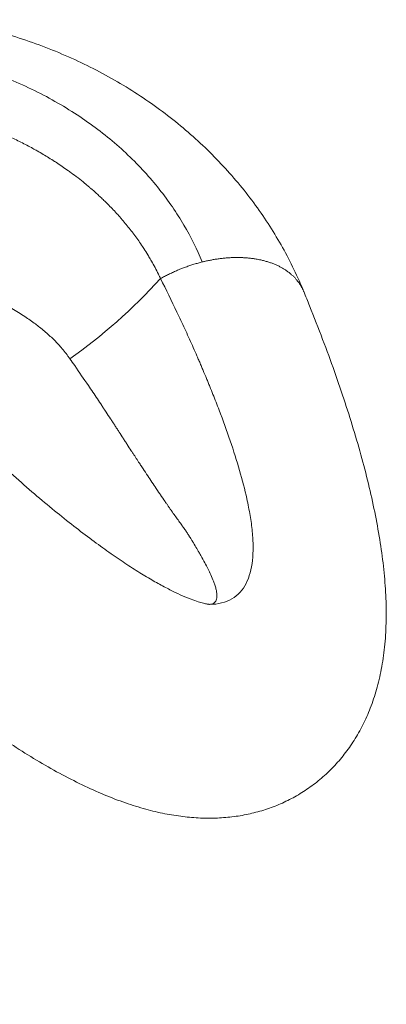
# Model space of a CAD drawing. Units: millimetres. Extents: x 30466 to 58138, y -1147 to 20383.
# Drawn here: x 42510 to 42696, y -1010 to -511 of the extents above; entities that cross this region are included whole.
import ezdxf

# ---------------------------------------------------------------- set-up
doc = ezdxf.new("R2010")
doc.units = ezdxf.units.MM
doc.header["$MEASUREMENT"] = 0
doc.styles.get("Standard").update_dxf_attribs({"font": 'arial.ttf'})
doc.dimstyles.get("Standard").update_dxf_attribs({"dimtxt": 0.18, "dimasz": 0.18, "dimexe": 0.18, "dimexo": 0.0625, "dimgap": 0.09, "dimtad": 0, "dimtih": 1, "dimtoh": 1, "dimdec": 4, "dimzin": 0, "dimdsep": 46, "dimtxsty": 'Standard', "dimcen": 0.09, "dimadec": 0, "dimazin": 0, "dimtfac": 1, "dimtdec": 4, "dimtofl": 0, "dimtmove": 0, "dimatfit": 3, "dimfxl": 1, "dimtolj": 1, "dimtzin": 0, "dimarcsym": 0})

# ---------------------------------------------------------------- blocks, each defined once
blk = doc.blocks.new('*D12')
at = {"color": 0, "lineweight": -2, "transparency": 16777216}
for p, q in [((31365.32, 4949.58), (31365.32, 4950.76)), ((31545.32, 4950.58), (42514.83, 4950.58)), ((42694.83, 4949.58), (42694.83, 4950.76))]:
    blk.add_line(p, q, dxfattribs=at)
at = {"color": 0, "transparency": 16777216}
for points in [[(31545.32, 4980.58), (31545.32, 4920.58), (31365.32, 4950.58)], [(42514.83, 4980.58), (42514.83, 4920.58), (42694.83, 4950.58)]]:
    blk.add_solid(points, dxfattribs=at)
at = {"layer": 'Defpoints', "color": 0, "transparency": 16777216}
for p in [(42694.83, 4950.58), (42694.83, -830.3), (31365.32, -1010.48)]:
    blk.add_point(p, dxfattribs=at)
at = {"color": 0, "transparency": 16777216, "insert": (37030.07, 5153.86), "char_height": 300, "width": 869.9181, "attachment_point": 5}
blk.add_mtext('\\A1;1130', dxfattribs=at)

msp = doc.modelspace()

# ---------------------------------------------------------------- linework, layer by layer
at = {"color": 0, "linetype": 'Continuous', "lineweight": 18, "extrusion": (1.2326e-32, -2.22045e-16, -1)}
msp.add_ellipse((42513.35, -572.44), major_axis=(-112.89, -129.64), ratio=0.56426, start_param=-1.524447, end_param=-1.15856, dxfattribs=at)
at = {"color": 0, "linetype": 'Continuous', "lineweight": 18}
for points, knots in [([(42489.82, -514.42), (42492.93, -515.17), (42496.02, -515.97), (42503.73, -518.13), (42508.32, -519.54), (42517.36, -522.61), (42521.83, -524.26), (42530.61, -527.78), (42534.92, -529.65), (42543.42, -533.61), (42547.59, -535.7), (42555.78, -540.09), (42559.79, -542.39), (42567.63, -547.18), (42571.46, -549.66), (42578.93, -554.83), (42582.58, -557.51), (42589.67, -563.05), (42593.12, -565.9), (42599.8, -571.76), (42603.03, -574.78), (42609.28, -580.95), (42612.3, -584.1), (42618.11, -590.57), (42620.92, -593.87), (42626.28, -600.59), (42628.85, -604.01), (42633.76, -610.98), (42636.11, -614.53), (42640.57, -621.73), (42642.68, -625.38), (42646.66, -632.76), (42648.53, -636.5), (42651.55, -643.03), (42652.77, -645.81), (42653.91, -648.61)], [0, 0, 0, 0, 10.001541, 10.001541, 25.08971, 25.08971, 40.103629, 40.103629, 55.028262, 55.028262, 69.908589, 69.908589, 84.729612, 84.729612, 99.440048, 99.440048, 114.111421, 114.111421, 128.697041, 128.697041, 143.215982, 143.215982, 157.652304, 157.652304, 172.088592, 172.088592, 186.44375, 186.44375, 200.863412, 200.863412, 215.278504, 215.278504, 229.698703, 229.698703, 240.260398, 240.260398, 240.260398, 240.260398]), ([(42471.23, -530.07), (42480.55, -532.33), (42498.62, -537.91), (42523.64, -549.27), (42545.95, -563.17), (42561.97, -576.42), (42573.17, -587.83), (42583.17, -599.57), (42593.57, -614.77), (42599.79, -627.3), (42602.39, -633.63)], [-23.381938, -23.381938, -23.381938, -23.381938, -20.041661, -16.701384, -13.361107, -10.020831, -8.350692, -6.680554, -3.340277, 0, 0, 0, 0]), ([(42581.19, -642.07), (42580.84, -641.32), (42580.48, -640.57), (42580.11, -639.82), (42578.99, -637.56), (42577.81, -635.35), (42576.58, -633.19), (42576.17, -632.46), (42575.74, -631.73), (42575.32, -631.02), (42575.11, -630.66), (42574.89, -630.31), (42574.68, -629.95), (42574.04, -628.9), (42573.38, -627.86), (42572.72, -626.84), (42572.48, -626.46), (42572.23, -626.08), (42571.98, -625.7), (42571.36, -624.78), (42570.74, -623.86), (42570.11, -622.96), (42569.47, -622.04), (42568.82, -621.14), (42568.17, -620.26), (42567.87, -619.85), (42567.57, -619.44), (42567.26, -619.04), (42566.61, -618.18), (42565.96, -617.34), (42565.3, -616.5), (42564.64, -615.67), (42563.97, -614.84), (42563.3, -614.03), (42562.62, -613.22), (42561.94, -612.41), (42561.25, -611.62), (42560.83, -611.13), (42560.4, -610.64), (42559.97, -610.16), (42559.24, -609.34), (42558.5, -608.54), (42557.76, -607.74), (42557.01, -606.94), (42556.26, -606.16), (42555.51, -605.39), (42554.75, -604.61), (42553.98, -603.84), (42553.21, -603.09), (42553.1, -602.98), (42552.99, -602.87), (42552.88, -602.76), (42552.29, -602.19), (42551.71, -601.63), (42551.12, -601.08), (42550.59, -600.58), (42550.06, -600.09), (42549.53, -599.6), (42548.98, -599.1), (42548.44, -598.61), (42547.9, -598.13), (42547.34, -597.64), (42546.79, -597.15), (42546.23, -596.67), (42545.84, -596.33), (42545.44, -595.99), (42545.04, -595.65), (42544.47, -595.16), (42543.89, -594.68), (42543.31, -594.2), (42543.11, -594.04), (42542.92, -593.88), (42542.72, -593.72), (42541.58, -592.79), (42540.43, -591.87), (42539.27, -590.98), (42538.1, -590.07), (42536.92, -589.19), (42535.73, -588.32), (42535.18, -587.92), (42534.63, -587.52), (42534.08, -587.13), (42533.13, -586.45), (42532.17, -585.78), (42531.21, -585.12), (42530.23, -584.46), (42529.26, -583.81), (42528.28, -583.17), (42527.98, -582.97), (42527.67, -582.77), (42527.37, -582.58), (42526.41, -581.96), (42525.45, -581.36), (42524.49, -580.76), (42523.52, -580.16), (42522.54, -579.57), (42521.57, -578.99), (42520.57, -578.4), (42519.58, -577.83), (42518.58, -577.26), (42517.83, -576.83), (42517.07, -576.41), (42516.31, -576), (42515.32, -575.45), (42514.32, -574.91), (42513.32, -574.39), (42512.3, -573.85), (42511.29, -573.33), (42510.27, -572.81), (42509.25, -572.3), (42508.23, -571.8), (42507.2, -571.31), (42506.2, -570.82), (42505.2, -570.35), (42504.2, -569.89), (42503.18, -569.42), (42502.15, -568.96), (42501.13, -568.51), (42500.14, -568.07), (42499.15, -567.64), (42498.16, -567.23), (42496.99, -566.73), (42495.81, -566.25), (42494.63, -565.77), (42493.44, -565.3), (42492.25, -564.83), (42491.05, -564.38), (42489.84, -563.92), (42488.62, -563.47), (42487.41, -563.04), (42486.57, -562.73), (42485.73, -562.44), (42484.88, -562.15), (42483.64, -561.72), (42482.4, -561.3), (42481.15, -560.9), (42480.65, -560.74), (42480.16, -560.58), (42479.67, -560.43), (42478.28, -559.99), (42476.89, -559.56), (42475.51, -559.16), (42474.1, -558.74), (42472.7, -558.34), (42471.29, -557.96), (42470.96, -557.87), (42470.63, -557.78), (42470.3, -557.69), (42468.74, -557.27), (42467.16, -556.87), (42465.59, -556.48), (42464.81, -556.29), (42464.02, -556.1), (42463.23, -555.91), (42462.84, -555.82), (42462.44, -555.73), (42462.05, -555.64), (42461.85, -555.59), (42461.65, -555.55), (42461.45, -555.5), (42461.36, -555.48), (42461.26, -555.46), (42461.16, -555.43), (42461.07, -555.41), (42460.98, -555.39), (42460.88, -555.37), (42460.87, -555.37), (42460.87, -555.37), (42460.86, -555.37)], [0, 0, 0, 0, 0.148402, 0.148402, 0.148402, 0.597659, 0.597659, 0.597659, 0.749349, 0.749349, 0.749349, 0.824816, 0.824816, 0.824816, 1.050207, 1.050207, 1.050207, 1.134236, 1.134236, 1.134236, 1.341845, 1.341845, 1.341845, 1.552301, 1.552301, 1.552301, 1.649632, 1.649632, 1.649632, 1.857572, 1.857572, 1.857572, 2.06692, 2.06692, 2.06692, 2.278383, 2.278383, 2.278383, 2.409906, 2.409906, 2.409906, 2.634572, 2.634572, 2.634572, 2.861557, 2.861557, 2.861557, 3.091313, 3.091313, 3.091313, 3.124709, 3.124709, 3.124709, 3.299264, 3.299264, 3.299264, 3.457541, 3.457541, 3.457541, 3.618132, 3.618132, 3.618132, 3.782081, 3.782081, 3.782081, 3.898485, 3.898485, 3.898485, 4.067141, 4.067141, 4.067141, 4.12408, 4.12408, 4.12408, 4.456676, 4.456676, 4.456676, 4.792616, 4.792616, 4.792616, 4.948896, 4.948896, 4.948896, 5.219281, 5.219281, 5.219281, 5.492742, 5.492742, 5.492742, 5.577783, 5.577783, 5.577783, 5.845175, 5.845175, 5.845175, 6.115385, 6.115385, 6.115385, 6.389985, 6.389985, 6.389985, 6.598528, 6.598528, 6.598528, 6.872798, 6.872798, 6.872798, 7.151525, 7.151525, 7.151525, 7.430253, 7.430253, 7.430253, 7.703046, 7.703046, 7.703046, 7.980254, 7.980254, 7.980254, 8.24816, 8.24816, 8.24816, 8.565274, 8.565274, 8.565274, 8.885638, 8.885638, 8.885638, 9.210841, 9.210841, 9.210841, 9.435278, 9.435278, 9.435278, 9.766605, 9.766605, 9.766605, 9.897792, 9.897792, 9.897792, 10.265096, 10.265096, 10.265096, 10.635778, 10.635778, 10.635778, 10.722608, 10.722608, 10.722608, 11.135016, 11.135016, 11.135016, 11.34122, 11.34122, 11.34122, 11.444322, 11.444322, 11.444322, 11.495873, 11.495873, 11.495873, 11.521649, 11.521649, 11.521649, 11.545571, 11.545571, 11.545571, 11.547424, 11.547424, 11.547424, 11.547424]), ([(42399.33, -633.28), (42401.44, -635.66), (42403.54, -638.03), (42410.14, -645.41), (42414.63, -650.37), (42423.52, -660.08), (42427.92, -664.83), (42436.61, -674.08), (42440.89, -678.58), (42449.37, -687.36), (42453.56, -691.66), (42461.91, -700.07), (42466.06, -704.2), (42474.23, -712.21), (42478.25, -716.09), (42486.15, -723.59), (42490.02, -727.21), (42497.63, -734.21), (42501.37, -737.59), (42508.7, -744.09), (42512.29, -747.23), (42519.31, -753.23), (42522.74, -756.1), (42529.44, -761.6), (42532.7, -764.23), (42539.06, -769.22), (42542.16, -771.6), (42548.17, -776.09), (42551.09, -778.22), (42556.75, -782.23), (42559.49, -784.12), (42564.74, -787.63), (42567.27, -789.27), (42572.12, -792.3), (42574.45, -793.7), (42578.88, -796.27), (42580.99, -797.44), (42584.97, -799.55), (42586.85, -800.5), (42590.35, -802.18), (42591.98, -802.91), (42594.99, -804.19), (42596.38, -804.74), (42598.89, -805.66), (42600.01, -806.03), (42601.98, -806.63), (42602.84, -806.86), (42604.22, -807.18), (42604.76, -807.29), (42605.54, -807.41), (42605.79, -807.44), (42605.95, -807.45), (42605.97, -807.46), (42605.97, -807.46)], [0, 0, 0, 0, 10.000387, 10.000387, 31.288434, 31.288434, 52.188705, 52.188705, 72.573817, 72.573817, 92.635522, 92.635522, 112.614573, 112.614573, 132.131573, 132.131573, 151.160567, 151.160567, 169.781443, 169.781443, 187.980097, 187.980097, 205.739495, 205.739495, 223.074019, 223.074019, 239.994958, 239.994958, 256.514285, 256.514285, 272.65957, 272.65957, 288.324683, 288.324683, 303.615101, 303.615101, 318.519802, 318.519802, 332.966187, 332.966187, 347.000158, 347.000158, 360.6616, 360.6616, 373.957179, 373.957179, 386.894412, 386.894412, 399.14996, 399.14996, 410.997446, 410.997446, 415.708507, 415.708507, 415.708507, 415.708507]), ([(42438.63, -634.32), (42438.71, -634.33), (42438.79, -634.35), (42438.96, -634.38), (42439.04, -634.39), (42439.29, -634.44), (42439.45, -634.47), (42439.95, -634.56), (42440.28, -634.62), (42441.27, -634.8), (42441.92, -634.93), (42443.89, -635.31), (42445.2, -635.57), (42447.83, -636.13), (42449.15, -636.41), (42451.75, -637), (42453.03, -637.3), (42456.23, -638.07), (42458.15, -638.56), (42461.91, -639.57), (42463.77, -640.09), (42466.95, -641.02), (42468.28, -641.43), (42471.29, -642.37), (42472.96, -642.92), (42474.8, -643.54), (42474.97, -643.6), (42476.74, -644.21), (42478.34, -644.77), (42481.44, -645.92), (42482.96, -646.51), (42485.9, -647.68), (42487.32, -648.27), (42490.12, -649.46), (42491.5, -650.08), (42494.21, -651.32), (42495.54, -651.95), (42497.37, -652.85), (42497.89, -653.11), (42498.52, -653.43), (42498.64, -653.49), (42500, -654.18), (42501.24, -654.83), (42503.52, -656.07), (42504.58, -656.66), (42506.76, -657.92), (42507.88, -658.58), (42510.09, -659.95), (42511.19, -660.65), (42513.2, -661.97), (42514.11, -662.58), (42515.88, -663.82), (42516.75, -664.45), (42518.32, -665.62), (42519.04, -666.16), (42520.59, -667.38), (42521.42, -668.06), (42523.01, -669.41), (42523.78, -670.08), (42524.57, -670.8), (42524.62, -670.84), (42525.38, -671.54), (42526.08, -672.2), (42527.44, -673.53), (42528.1, -674.2), (42529.24, -675.41), (42529.73, -675.94), (42530.91, -677.27), (42531.6, -678.08), (42532.92, -679.71), (42533.56, -680.54), (42534.5, -681.83), (42534.83, -682.28), (42535.14, -682.74)], [-11.547424, -11.547424, -11.547424, -11.547424, -11.521649, -11.521649, -11.495873, -11.495873, -11.444322, -11.444322, -11.34122, -11.34122, -11.135016, -11.135016, -10.722608, -10.722608, -10.304629, -10.304629, -9.897792, -9.897792, -9.282966, -9.282966, -8.68353, -8.68353, -8.24816, -8.24816, -7.696695, -7.696695, -7.639851, -7.639851, -7.1093, -7.1093, -6.598528, -6.598528, -6.113283, -6.113283, -5.637114, -5.637114, -5.173194, -5.173194, -4.990152, -4.990152, -4.948896, -4.948896, -4.507607, -4.507607, -4.12408, -4.12408, -3.711672, -3.711672, -3.299264, -3.299264, -2.951333, -2.951333, -2.613404, -2.613404, -2.329325, -2.329325, -1.989478, -1.989478, -1.670022, -1.670022, -1.649632, -1.649632, -1.346701, -1.346701, -1.051502, -1.051502, -0.824816, -0.824816, -0.495561, -0.495561, -0.171734, -0.171734, 0, 0, 0, 0]), ([(42602.39, -633.63), (42601.69, -633.8), (42600.99, -633.99), (42599.58, -634.38), (42598.87, -634.58), (42597.46, -635.01), (42596.76, -635.24), (42595.35, -635.71), (42594.64, -635.96), (42593.24, -636.47), (42592.54, -636.73), (42591.32, -637.21), (42590.8, -637.42), (42589.59, -637.93), (42588.9, -638.22), (42587.54, -638.83), (42586.86, -639.15), (42585.52, -639.79), (42584.85, -640.12), (42583.53, -640.8), (42582.88, -641.14), (42581.89, -641.68), (42581.54, -641.88), (42581.19, -642.07)], [-3.1415927, -3.1415927, -3.1415927, -3.1415927, -3.1007965, -3.1007965, -3.0598147, -3.0598147, -3.0186475, -3.0186475, -2.9774426, -2.9774426, -2.9362785, -2.9362785, -2.9052483, -2.9052483, -2.8640283, -2.8640283, -2.8227749, -2.8227749, -2.7815716, -2.7815716, -2.7405266, -2.7405266, -2.7180328, -2.7180328, -2.7180328, -2.7180328]), ([(42653.93, -648.63), (42653.9, -648.57), (42653.87, -648.51), (42653.84, -648.43), (42653.84, -648.42), (42653.66, -648.01), (42653.49, -647.62), (42653.11, -646.85), (42652.9, -646.47), (42652.47, -645.7), (42652.24, -645.32), (42651.74, -644.57), (42651.48, -644.2), (42650.95, -643.48), (42650.68, -643.14), (42650.11, -642.45), (42649.8, -642.1), (42649.16, -641.41), (42648.82, -641.07), (42648.12, -640.41), (42647.76, -640.08), (42646.99, -639.43), (42646.59, -639.11), (42645.77, -638.49), (42645.35, -638.19), (42644.47, -637.59), (42644.02, -637.31), (42643.09, -636.75), (42642.61, -636.48), (42641.64, -635.96), (42641.14, -635.71), (42640.12, -635.23), (42639.59, -635), (42638.52, -634.56), (42637.97, -634.34), (42636.86, -633.94), (42636.29, -633.75), (42635.13, -633.39), (42634.54, -633.22), (42633.35, -632.9), (42632.74, -632.75), (42631.66, -632.51), (42631.19, -632.42), (42630.08, -632.2), (42629.44, -632.1), (42628.16, -631.9), (42627.51, -631.81), (42626.2, -631.67), (42625.55, -631.6), (42624.23, -631.5), (42623.56, -631.46), (42622.23, -631.4), (42621.57, -631.38), (42620.23, -631.36), (42619.57, -631.37), (42618.3, -631.39), (42617.7, -631.41), (42616.41, -631.47), (42615.72, -631.51), (42614.36, -631.61), (42613.68, -631.68), (42612.32, -631.82), (42611.64, -631.9), (42610.3, -632.08), (42609.63, -632.18), (42608.3, -632.39), (42607.64, -632.51), (42606.33, -632.75), (42605.68, -632.88), (42604.39, -633.16), (42603.75, -633.3), (42602.87, -633.51), (42602.63, -633.57), (42602.39, -633.63)], [1.79763, 1.79763, 1.79763, 1.79763, 1.8041, 1.8041, 1.805584, 1.805584, 1.845395, 1.845395, 1.885502, 1.885502, 1.925785, 1.925785, 1.966381, 1.966381, 2.004357, 2.004357, 2.044137, 2.044137, 2.084174, 2.084174, 2.124468, 2.124468, 2.165446, 2.165446, 2.206307, 2.206307, 2.247405, 2.247405, 2.288378, 2.288378, 2.329045, 2.329045, 2.369912, 2.369912, 2.410922, 2.410922, 2.45202, 2.45202, 2.493091, 2.493091, 2.53401, 2.53401, 2.565347, 2.565347, 2.6065, 2.6065, 2.647588, 2.647588, 2.688545, 2.688545, 2.729198, 2.729198, 2.769641, 2.769641, 2.809714, 2.809714, 2.845764, 2.845764, 2.886583, 2.886583, 2.927176, 2.927176, 2.967534, 2.967534, 3.007662, 3.007662, 3.047469, 3.047469, 3.087106, 3.087106, 3.126525, 3.126525, 3.141593, 3.141593, 3.141593, 3.141593]), ([(42605.92, -807.45), (42608.2, -807.44), (42612.42, -806.95), (42617.64, -804.85), (42621.76, -801.48), (42624.8, -797.01), (42626.86, -791.56), (42628, -785.26), (42628.32, -778.23), (42627.88, -770.57), (42626.78, -762.41), (42625.64, -756.69), (42623.96, -749.16), (42621.47, -739.57), (42616.71, -724.51), (42612, -711.47), (42608.37, -702.17), (42606.47, -697.47), (42605.51, -695.12), (42604.95, -693.77), (42604.11, -691.74), (42603.26, -689.71), (42602.39, -687.67), (42601.96, -686.66), (42601.51, -685.6), (42600.91, -684.19), (42600.15, -682.42), (42598.92, -679.59), (42597.35, -676.04), (42595.44, -671.79), (42592.85, -666.13), (42588.19, -656.21), (42584.03, -647.72), (42581.19, -642.07)], [-22.89598, -22.89598, -22.89598, -22.89598, -21.814345, -20.728295, -19.642245, -18.556196, -17.470146, -16.384096, -15.298046, -14.211997, -13.125947, -12.039897, -12.039897, -10.319912, -8.599926, -6.879941, -6.019949, -5.589952, -5.374954, -5.267455, -5.159956, -4.72996, -4.62246, -4.514961, -4.407462, -4.299963, -4.084965, -3.869967, -3.439971, -3.009974, -2.579978, -1.719985, 0, 0, 0, 0]), ([(42653.93, -648.63), (42654.93, -651.07), (42655.91, -653.5), (42659.18, -661.64), (42661.39, -667.3), (42665.6, -678.42), (42667.61, -683.89), (42671.41, -694.62), (42673.2, -699.88), (42676.57, -710.16), (42678.14, -715.19), (42681.15, -725.22), (42682.58, -730.23), (42685.24, -740.13), (42686.47, -745.02), (42688.72, -754.65), (42689.74, -759.39), (42691.55, -768.74), (42692.35, -773.36), (42693.72, -782.46), (42694.28, -786.96), (42695.16, -795.8), (42695.47, -800.15), (42695.81, -808.69), (42695.85, -812.89), (42695.62, -821.12), (42695.37, -825.16), (42694.55, -832.94), (42694.01, -836.7), (42692.64, -843.88), (42691.83, -847.32), (42689.96, -853.89), (42688.92, -857.02), (42686.59, -863.01), (42685.33, -865.86), (42682.58, -871.32), (42681.1, -873.94), (42677.96, -878.91), (42676.3, -881.27), (42672.79, -885.76), (42670.94, -887.9), (42667.05, -891.96), (42665.02, -893.88), (42660.81, -897.48), (42658.62, -899.17), (42654.11, -902.31), (42651.8, -903.76), (42647.04, -906.41), (42644.6, -907.62), (42639.65, -909.77), (42637.11, -910.73), (42631.93, -912.42), (42629.28, -913.14), (42623.92, -914.35), (42621.21, -914.82), (42615.69, -915.54), (42612.88, -915.78), (42607.19, -916.02), (42604.3, -916.02), (42598.45, -915.78), (42595.49, -915.53), (42589.47, -914.8), (42586.41, -914.3), (42580.12, -913.06), (42576.89, -912.29), (42570.23, -910.47), (42566.8, -909.4), (42559.78, -906.97), (42556.2, -905.6), (42548.86, -902.55), (42545.12, -900.87), (42537.55, -897.22), (42533.72, -895.26), (42526, -891.07), (42522.11, -888.85), (42514.29, -884.17), (42510.37, -881.72), (42502.52, -876.62), (42498.59, -873.97), (42490.69, -868.47), (42486.71, -865.62), (42478.74, -859.72), (42474.73, -856.68), (42466.67, -850.4), (42462.61, -847.15), (42454.43, -840.47), (42450.31, -837.03), (42442, -829.94), (42437.81, -826.3), (42429.37, -818.81), (42425.11, -814.97), (42416.52, -807.08), (42412.18, -803.03), (42403.46, -794.75), (42399.06, -790.51), (42390.19, -781.82), (42385.72, -777.38), (42376.69, -768.28), (42372.13, -763.63), (42362.96, -754.14), (42358.35, -749.29), (42349.16, -739.53), (42344.59, -734.61), (42335.35, -724.53), (42330.68, -719.38), (42323.36, -711.21), (42320.72, -708.23), (42318.07, -705.24)], [0, 0, 0, 0, 10.000257, 10.000257, 33.585565, 33.585565, 56.820866, 56.820866, 79.658724, 79.658724, 101.997845, 101.997845, 124.76405, 124.76405, 147.555283, 147.555283, 170.166869, 170.166869, 192.72188, 192.72188, 215.20321, 215.20321, 237.422922, 237.422922, 259.16596, 259.16596, 280.257315, 280.257315, 299.919993, 299.919993, 317.975837, 317.975837, 334.572538, 334.572538, 350.015126, 350.015126, 364.533738, 364.533738, 378.192244, 378.192244, 391.431545, 391.431545, 404.223693, 404.223693, 416.76278, 416.76278, 429.210447, 429.210447, 441.689673, 441.689673, 454.22528, 454.22528, 467.033919, 467.033919, 480.095436, 480.095436, 493.596876, 493.596876, 507.65479, 507.65479, 522.362931, 522.362931, 537.93591, 537.93591, 554.654175, 554.654175, 572.587005, 572.587005, 591.548143, 591.548143, 611.353996, 611.353996, 631.564603, 631.564603, 651.940757, 651.940757, 672.26638, 672.26638, 692.37064, 692.37064, 712.461623, 712.461623, 732.440878, 732.440878, 752.471584, 752.471584, 772.600145, 772.600145, 792.872718, 792.872718, 813.329925, 813.329925, 833.986429, 833.986429, 854.855075, 854.855075, 875.989481, 875.989481, 897.472233, 897.472233, 919.177556, 919.177556, 940.681172, 940.681172, 962.686915, 962.686915, 975.180966, 975.180966, 975.180966, 975.180966]), ([(42535.14, -682.74), (42535.96, -683.91), (42536.77, -685.09), (42537.58, -686.26), (42539.92, -689.66), (42542.24, -693.04), (42544.53, -696.4), (42546.07, -698.66), (42547.59, -700.92), (42549.1, -703.16), (42549.85, -704.29), (42550.6, -705.41), (42551.34, -706.53), (42551.68, -707.03), (42552.01, -707.53), (42552.35, -708.03), (42552.53, -708.31), (42552.72, -708.6), (42552.91, -708.88), (42553.13, -709.21), (42553.35, -709.54), (42553.57, -709.87), (42554.3, -710.99), (42555.03, -712.1), (42555.76, -713.2), (42556.12, -713.76), (42556.48, -714.31), (42556.84, -714.86), (42557.2, -715.42), (42557.56, -715.97), (42557.92, -716.52), (42558.1, -716.8), (42558.28, -717.07), (42558.46, -717.35), (42558.63, -717.62), (42558.81, -717.9), (42558.99, -718.17), (42559.17, -718.45), (42559.34, -718.72), (42559.52, -719), (42559.7, -719.27), (42559.88, -719.54), (42560.05, -719.82), (42560.1, -719.88), (42560.14, -719.95), (42560.18, -720.02), (42560.85, -721.04), (42561.51, -722.07), (42562.17, -723.08), (42562.34, -723.35), (42562.52, -723.62), (42562.69, -723.89), (42562.87, -724.16), (42563.04, -724.43), (42563.22, -724.7), (42563.57, -725.24), (42563.92, -725.78), (42564.26, -726.31), (42564.96, -727.39), (42565.65, -728.45), (42566.35, -729.51), (42566.64, -729.97), (42566.94, -730.42), (42567.24, -730.87), (42568.32, -732.53), (42569.39, -734.16), (42570.45, -735.78), (42570.86, -736.4), (42571.26, -737.02), (42571.67, -737.63), (42572.49, -738.87), (42573.3, -740.1), (42574.11, -741.32), (42575.57, -743.52), (42577.02, -745.69), (42578.45, -747.82), (42579.23, -748.99), (42580.01, -750.14), (42580.79, -751.28), (42580.9, -751.45), (42581.01, -751.61), (42581.13, -751.78), (42581.93, -752.95), (42582.72, -754.11), (42583.51, -755.26), (42583.69, -755.53), (42583.87, -755.79), (42584.06, -756.06), (42584.33, -756.45), (42584.6, -756.84), (42584.87, -757.23), (42585.14, -757.62), (42585.4, -758), (42585.67, -758.39), (42585.83, -758.62), (42585.99, -758.85), (42586.15, -759.07), (42586.26, -759.23), (42586.37, -759.38), (42586.48, -759.54), (42586.55, -759.64), (42586.61, -759.73), (42586.68, -759.83), (42586.75, -759.92), (42586.81, -760.02), (42586.88, -760.11), (42587.01, -760.3), (42587.15, -760.49), (42587.28, -760.68), (42588.35, -762.2), (42589.41, -763.68), (42590.46, -765.14), (42590.73, -765.51), (42590.99, -765.87), (42591.25, -766.23), (42591.51, -766.6), (42591.77, -766.96), (42592.03, -767.32), (42592.12, -767.44), (42592.21, -767.57), (42592.3, -767.69), (42592.47, -767.92), (42592.64, -768.16), (42592.81, -768.39), (42593.06, -768.72), (42593.3, -769.06), (42593.55, -769.39), (42593.56, -769.41), (42593.58, -769.42), (42593.59, -769.44)], [0, 0, 0, 0, 0.441194, 0.441194, 0.441194, 1.719873, 1.719873, 1.719873, 2.579765, 2.579765, 2.579765, 3.009711, 3.009711, 3.009711, 3.20321, 3.20321, 3.20321, 3.311615, 3.311615, 3.311615, 3.439661, 3.439661, 3.439661, 3.869618, 3.869618, 3.869618, 4.084601, 4.084601, 4.084601, 4.299587, 4.299587, 4.299587, 4.407081, 4.407081, 4.407081, 4.514576, 4.514576, 4.514576, 4.622072, 4.622072, 4.622072, 4.729569, 4.729569, 4.729569, 4.755731, 4.755731, 4.755731, 5.159569, 5.159569, 5.159569, 5.267072, 5.267072, 5.267072, 5.374576, 5.374576, 5.374576, 5.589589, 5.589589, 5.589589, 6.019632, 6.019632, 6.019632, 6.204836, 6.204836, 6.204836, 6.879804, 6.879804, 6.879804, 7.137483, 7.137483, 7.137483, 7.657678, 7.657678, 7.657678, 8.599643, 8.599643, 8.599643, 9.114892, 9.114892, 9.114892, 9.190631, 9.190631, 9.190631, 9.722712, 9.722712, 9.722712, 9.846228, 9.846228, 9.846228, 10.029213, 10.029213, 10.029213, 10.212137, 10.212137, 10.212137, 10.320456, 10.320456, 10.320456, 10.394918, 10.394918, 10.394918, 10.440585, 10.440585, 10.440585, 10.486243, 10.486243, 10.486243, 10.577536, 10.577536, 10.577536, 11.307822, 11.307822, 11.307822, 11.490721, 11.490721, 11.490721, 11.673902, 11.673902, 11.673902, 11.737655, 11.737655, 11.737655, 11.857284, 11.857284, 11.857284, 12.03051, 12.03051, 12.03051, 12.039897, 12.039897, 12.039897, 12.039897]), ([(42593.59, -769.44), (42593.91, -769.94), (42594.23, -770.44), (42594.55, -770.93), (42594.56, -770.94), (42594.57, -770.96), (42594.58, -770.97), (42594.9, -771.49), (42595.22, -772), (42595.54, -772.51), (42595.62, -772.64), (42595.71, -772.78), (42595.79, -772.91), (42596.03, -773.29), (42596.27, -773.67), (42596.5, -774.05), (42596.79, -774.52), (42597.08, -774.98), (42597.36, -775.44), (42597.38, -775.47), (42597.4, -775.5), (42597.42, -775.53), (42598.59, -777.45), (42599.71, -779.32), (42600.76, -781.13), (42600.82, -781.23), (42600.88, -781.33), (42600.94, -781.44), (42600.98, -781.51), (42601.02, -781.58), (42601.06, -781.65), (42601.26, -781.99), (42601.46, -782.33), (42601.65, -782.67), (42602.38, -783.96), (42603.08, -785.22), (42603.73, -786.44), (42603.85, -786.66), (42603.97, -786.89), (42604.09, -787.11), (42604.58, -788.05), (42605.04, -788.96), (42605.48, -789.85), (42605.71, -790.3), (42605.92, -790.75), (42606.13, -791.19), (42606.15, -791.23), (42606.17, -791.28), (42606.2, -791.33), (42606.28, -791.5), (42606.36, -791.67), (42606.44, -791.85), (42606.54, -792.07), (42606.64, -792.29), (42606.74, -792.5), (42607.25, -793.63), (42607.7, -794.7), (42608.09, -795.73), (42608.33, -796.35), (42608.54, -796.95), (42608.74, -797.53), (42608.97, -798.25), (42609.17, -798.93), (42609.34, -799.59), (42609.48, -800.16), (42609.6, -800.72), (42609.68, -801.24), (42609.74, -801.58), (42609.78, -801.9), (42609.8, -802.21), (42609.82, -802.41), (42609.83, -802.61), (42609.84, -802.8), (42609.87, -803.76), (42609.76, -804.59), (42609.49, -805.28), (42609.22, -805.97), (42608.79, -806.51), (42608.19, -806.88), (42607.6, -807.24), (42606.84, -807.44), (42605.91, -807.45)], [12.039897, 12.039897, 12.039897, 12.039897, 12.304084, 12.304084, 12.304084, 12.31171, 12.31171, 12.31171, 12.587761, 12.587761, 12.587761, 12.661558, 12.661558, 12.661558, 12.868791, 12.868791, 12.868791, 13.126088, 13.126088, 13.126088, 13.142548, 13.142548, 13.142548, 14.212007, 14.212007, 14.212007, 14.27348, 14.27348, 14.27348, 14.315858, 14.315858, 14.315858, 14.51955, 14.51955, 14.51955, 15.29796, 15.29796, 15.29796, 15.442134, 15.442134, 15.442134, 16.044709, 16.044709, 16.044709, 16.351512, 16.351512, 16.351512, 16.383821, 16.383821, 16.383821, 16.506437, 16.506437, 16.506437, 16.662439, 16.662439, 16.662439, 17.469734, 17.469734, 17.469734, 17.955724, 17.955724, 17.955724, 18.555854, 18.555854, 18.555854, 19.086816, 19.086816, 19.086816, 19.424275, 19.424275, 19.424275, 19.642312, 19.642312, 19.642312, 20.728534, 20.728534, 20.728534, 21.814454, 21.814454, 21.814454, 22.873473, 22.873473, 22.873473, 22.873473])]:
    msp.add_open_spline(points, degree=3, knots=knots, dxfattribs=at)

# ---------------------------------------------------------------- dimensions: what is measured, and where the dimension line sits
dim = msp.add_linear_dim(base=(42694.83, 4950.58), p1=(31365.32, -1010.48), p2=(42694.83, -830.3), text='1130', dimstyle='Standard', override={"dimtxt": 300, "dimasz": 180, "dimgap": 50, "dimtad": 1, "dimtih": 0, "dimdec": 0, "dimlfac": 0.1, "dimrnd": 5, "dimfxlon": 1})
dim.commit()
dim.dimension.update_dxf_attribs({"geometry": '*D12', "text_midpoint": (37030.07, 5153.86)})

doc.saveas('drawing.dxf')
